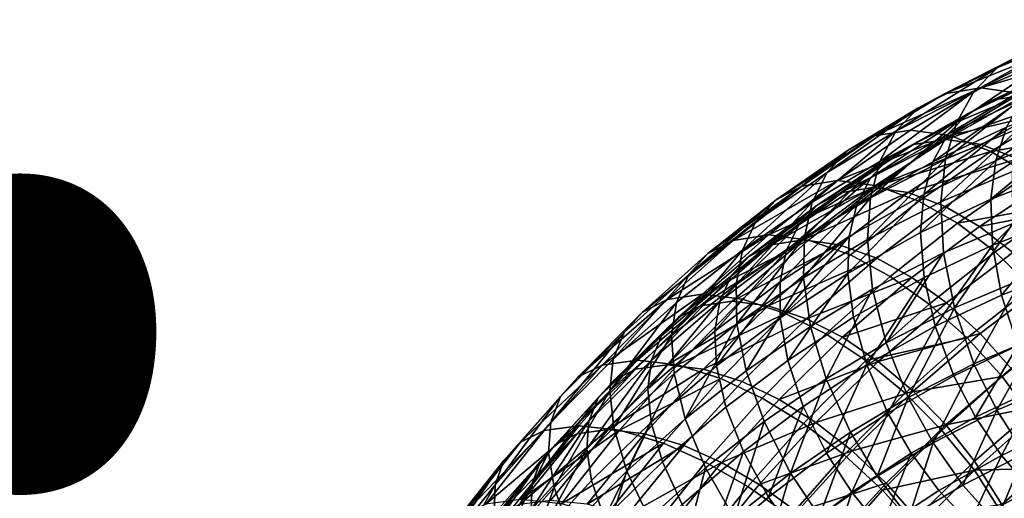
# Model space of a CAD drawing. Units: metres. Extents: x -9 to 2.1, y -4.9 to 4.9.
# Drawn here: x -4.1 to -4.1, y -1 to -1 of the extents above; entities that cross this region are included whole.
import ezdxf

# ---------------------------------------------------------------- set-up
doc = ezdxf.new("R2010")
doc.units = ezdxf.units.M
doc.linetypes.add('AUSGEZOGEN', pattern=[0])
doc.layers.add('Text Allgemein', color=7, linetype='AUSGEZOGEN', lineweight=25)
doc.layers.add('Vorh. Geländer', color=254, linetype='AUSGEZOGEN', lineweight=13)
doc.styles.add('ARIAL', font='ARIAL.TTF')

msp = doc.modelspace()

# ---------------------------------------------------------------- linework, layer by layer
at = {"layer": 'Vorh. Geländer', "color": 9, "linetype": 'AUSGEZOGEN', "lineweight": 25, "transparency": 33554687}
for points in [[(-4.059862, -0.994229, 0.581415), (-4.052752, -0.991219, 0.58738), (-4.050156, -0.98983, 0.583653), (-4.057326, -0.992866, 0.577636)], [(-4.061978, -0.996382, 0.585131), (-4.054965, -0.993412, 0.591015), (-4.052752, -0.991219, 0.58738)], [(-4.061978, -0.996382, 0.585131), (-4.052752, -0.991219, 0.58738), (-4.059862, -0.994229, 0.581415)], [(-4.06715, -0.997951, 0.575299), (-4.059862, -0.994229, 0.581415), (-4.057326, -0.992866, 0.577636), (-4.064677, -0.99662, 0.571469)], [(-4.064677, -0.99662, 0.571469), (-4.057326, -0.992866, 0.577636), (-4.053979, -0.99231, 0.573339)], [(-4.064677, -0.99662, 0.571469), (-4.053979, -0.99231, 0.573339), (-4.061355, -0.996077, 0.56715)], [(-4.061355, -0.996077, 0.56715), (-4.053979, -0.99231, 0.573339), (-4.050399, -0.992845, 0.569369)], [(-4.061355, -0.996077, 0.56715), (-4.050399, -0.992845, 0.569369), (-4.057751, -0.996599, 0.563201)], [(-4.063576, -0.999235, 0.588618), (-4.056691, -0.99632, 0.594396), (-4.054965, -0.993412, 0.591015)], [(-4.063576, -0.999235, 0.588618), (-4.054965, -0.993412, 0.591015), (-4.061978, -0.996382, 0.585131)], [(-4.060284, -0.997203, 0.574427), (-4.053289, -0.993904, 0.580297), (-4.050275, -0.993401, 0.576447)], [(-4.060284, -0.997203, 0.574427), (-4.050275, -0.993401, 0.576447), (-4.057292, -0.99671, 0.570559)], [(-4.069167, -1.000053, 0.579099), (-4.061978, -0.996382, 0.585131), (-4.059862, -0.994229, 0.581415)], [(-4.069167, -1.000053, 0.579099), (-4.059862, -0.994229, 0.581415), (-4.06715, -0.997951, 0.575299)], [(-4.06253, -0.998412, 0.577844), (-4.055589, -0.995139, 0.583668), (-4.053289, -0.993904, 0.580297)], [(-4.06253, -0.998412, 0.577844), (-4.053289, -0.993904, 0.580297), (-4.060284, -0.997203, 0.574427)], [(-4.06438, -1.00032, 0.581221), (-4.057525, -0.997087, 0.586973), (-4.055589, -0.995139, 0.583668)], [(-4.06438, -1.00032, 0.581221), (-4.055589, -0.995139, 0.583668), (-4.06253, -0.998412, 0.577844)], [(-4.07111, -1.000476, 0.56607), (-4.064677, -0.99662, 0.571469), (-4.061355, -0.996077, 0.56715)], [(-4.07111, -1.000476, 0.56607), (-4.061355, -0.996077, 0.56715), (-4.067811, -0.999947, 0.561732)], [(-4.070634, -1.00284, 0.582696), (-4.063576, -0.999235, 0.588618), (-4.061978, -0.996382, 0.585131)], [(-4.070634, -1.00284, 0.582696), (-4.061978, -0.996382, 0.585131), (-4.069167, -1.000053, 0.579099)], [(-4.067811, -0.999947, 0.561732), (-4.061355, -0.996077, 0.56715), (-4.057751, -0.996599, 0.563201), (-4.064185, -1.000457, 0.557802)], [(-4.064589, -1.002626, 0.591707), (-4.057856, -0.999775, 0.597357), (-4.056691, -0.99632, 0.594396)], [(-4.064589, -1.002626, 0.591707), (-4.056691, -0.99632, 0.594396), (-4.063576, -0.999235, 0.588618)], [(-4.073529, -1.001775, 0.569947), (-4.06715, -0.997951, 0.575299), (-4.064677, -0.99662, 0.571469), (-4.07111, -1.000476, 0.56607)], [(-4.06972, -1.002452, 0.571811), (-4.06253, -0.998412, 0.577844), (-4.060284, -0.997203, 0.574427)], [(-4.06972, -1.002452, 0.571811), (-4.060284, -0.997203, 0.574427), (-4.067531, -1.001275, 0.568347)], [(-4.067531, -1.001275, 0.568347), (-4.060284, -0.997203, 0.574427), (-4.057292, -0.99671, 0.570559), (-4.064562, -1.000795, 0.564459)], [(-4.06575, -1.00285, 0.584406), (-4.059009, -0.999671, 0.590062), (-4.057525, -0.997087, 0.586973)], [(-4.06575, -1.00285, 0.584406), (-4.057525, -0.997087, 0.586973), (-4.06438, -1.00032, 0.581221)], [(-4.064562, -1.000795, 0.564459), (-4.057292, -0.99671, 0.570559), (-4.054067, -0.997185, 0.567006)], [(-4.064562, -1.000795, 0.564459), (-4.054067, -0.997185, 0.567006), (-4.061314, -1.001257, 0.560925)], [(-4.064185, -1.000457, 0.557802), (-4.057751, -0.996599, 0.563201), (-4.05408, -0.998083, 0.559811)], [(-4.061314, -1.001257, 0.560925), (-4.054067, -0.997185, 0.567006), (-4.0508, -0.998532, 0.563939), (-4.057984, -1.002569, 0.557911)], [(-4.059977, -1.002741, 0.592786), (-4.05283, -0.999989, 0.598783), (-4.051716, -0.996863, 0.596182)], [(-4.059977, -1.002741, 0.592786), (-4.051716, -0.996863, 0.596182), (-4.059009, -0.999671, 0.590062)], [(-4.075459, -1.003825, 0.573819), (-4.069167, -1.000053, 0.579099), (-4.06715, -0.997951, 0.575299)], [(-4.075459, -1.003825, 0.573819), (-4.06715, -0.997951, 0.575299), (-4.073529, -1.001775, 0.569947)], [(-4.064185, -1.000457, 0.557802), (-4.05408, -0.998083, 0.559811), (-4.060453, -1.001904, 0.554463)], [(-4.060453, -1.001904, 0.554463), (-4.05408, -0.998083, 0.559811), (-4.050713, -1.000224, 0.55722)], [(-4.071491, -1.006151, 0.585916), (-4.064589, -1.002626, 0.591707), (-4.063576, -0.999235, 0.588618)], [(-4.071491, -1.006151, 0.585916), (-4.063576, -0.999235, 0.588618), (-4.070634, -1.00284, 0.582696)], [(-4.071481, -1.00431, 0.575262), (-4.06438, -1.00032, 0.581221), (-4.06253, -0.998412, 0.577844)], [(-4.071481, -1.00431, 0.575262), (-4.06253, -0.998412, 0.577844), (-4.06972, -1.002452, 0.571811)], [(-4.077775, -1.00508, 0.560478), (-4.07111, -1.000476, 0.56607), (-4.067811, -0.999947, 0.561732), (-4.074499, -1.004566, 0.556121)], [(-4.076811, -1.006543, 0.577513), (-4.070634, -1.00284, 0.582696), (-4.069167, -1.000053, 0.579099)], [(-4.076811, -1.006543, 0.577513), (-4.069167, -1.000053, 0.579099), (-4.075459, -1.003825, 0.573819)], [(-4.074499, -1.004566, 0.556121), (-4.067811, -0.999947, 0.561732), (-4.064185, -1.000457, 0.557802)], [(-4.066583, -1.005856, 0.587243), (-4.059977, -1.002741, 0.592786), (-4.059009, -0.999671, 0.590062)], [(-4.066583, -1.005856, 0.587243), (-4.059009, -0.999671, 0.590062), (-4.06575, -1.00285, 0.584406)], [(-4.065018, -1.006534, 0.594386), (-4.05846, -1.003757, 0.599889), (-4.057856, -0.999775, 0.597357)], [(-4.065018, -1.006534, 0.594386), (-4.057856, -0.999775, 0.597357), (-4.064589, -1.002626, 0.591707)], [(-4.060429, -1.006279, 0.595134), (-4.053451, -1.003592, 0.600989), (-4.05283, -0.999989, 0.598783)], [(-4.060429, -1.006279, 0.595134), (-4.05283, -0.999989, 0.598783), (-4.059977, -1.002741, 0.592786)], [(-4.080136, -1.006339, 0.564403), (-4.073529, -1.001775, 0.569947), (-4.07111, -1.000476, 0.56607)], [(-4.080136, -1.006339, 0.564403), (-4.07111, -1.000476, 0.56607), (-4.077775, -1.00508, 0.560478)], [(-4.074499, -1.004566, 0.556121), (-4.064185, -1.000457, 0.557802), (-4.07085, -1.005061, 0.552209)], [(-4.074239, -1.005686, 0.562717), (-4.067531, -1.001275, 0.568347), (-4.064562, -1.000795, 0.564459)], [(-4.074239, -1.005686, 0.562717), (-4.064562, -1.000795, 0.564459), (-4.071292, -1.00522, 0.558812)], [(-4.072733, -1.006774, 0.578546), (-4.06575, -1.00285, 0.584406), (-4.06438, -1.00032, 0.581221)], [(-4.072733, -1.006774, 0.578546), (-4.06438, -1.00032, 0.581221), (-4.071481, -1.00431, 0.575262)], [(-4.071292, -1.00522, 0.558812), (-4.064562, -1.000795, 0.564459), (-4.061314, -1.001257, 0.560925)], [(-4.07085, -1.005061, 0.552209), (-4.064185, -1.000457, 0.557802), (-4.060453, -1.001904, 0.554463)], [(-4.060453, -1.001904, 0.554463), (-4.050713, -1.000224, 0.55722), (-4.056998, -1.003992, 0.551946)], [(-4.081977, -1.008327, 0.56835), (-4.075459, -1.003825, 0.573819), (-4.073529, -1.001775, 0.569947)], [(-4.081977, -1.008327, 0.56835), (-4.073529, -1.001775, 0.569947), (-4.080136, -1.006339, 0.564403)], [(-4.076376, -1.006828, 0.566226), (-4.06972, -1.002452, 0.571811), (-4.067531, -1.001275, 0.568347)], [(-4.076376, -1.006828, 0.566226), (-4.067531, -1.001275, 0.568347), (-4.074239, -1.005686, 0.562717)], [(-4.071292, -1.00522, 0.558812), (-4.061314, -1.001257, 0.560925), (-4.068024, -1.005668, 0.555295)], [(-4.07085, -1.005061, 0.552209), (-4.060453, -1.001904, 0.554463), (-4.067055, -1.006464, 0.548923)], [(-4.068024, -1.005668, 0.555295), (-4.061314, -1.001257, 0.560925), (-4.057984, -1.002569, 0.557911)], [(-4.067055, -1.006464, 0.548923), (-4.060453, -1.001904, 0.554463), (-4.056998, -1.003992, 0.551946), (-4.063509, -1.008489, 0.546483)], [(-4.078056, -1.008633, 0.569746), (-4.071481, -1.00431, 0.575262), (-4.06972, -1.002452, 0.571811)], [(-4.078056, -1.008633, 0.569746), (-4.06972, -1.002452, 0.571811), (-4.076376, -1.006828, 0.566226)], [(-4.077532, -1.009772, 0.580847), (-4.071491, -1.006151, 0.585916), (-4.070634, -1.00284, 0.582696)], [(-4.077532, -1.009772, 0.580847), (-4.070634, -1.00284, 0.582696), (-4.076811, -1.006543, 0.577513)], [(-4.073426, -1.009701, 0.581501), (-4.066583, -1.005856, 0.587243), (-4.06575, -1.00285, 0.584406), (-4.072733, -1.006774, 0.578546)], [(-4.07174, -1.009967, 0.588745), (-4.065018, -1.006534, 0.594386), (-4.064589, -1.002626, 0.591707)], [(-4.07174, -1.009967, 0.588745), (-4.064589, -1.002626, 0.591707), (-4.071491, -1.006151, 0.585916)], [(-4.068024, -1.005668, 0.555295), (-4.057984, -1.002569, 0.557911), (-4.064636, -1.006942, 0.552329)], [(-4.066879, -1.009321, 0.589722), (-4.060429, -1.006279, 0.595134), (-4.059977, -1.002741, 0.592786)], [(-4.066879, -1.009321, 0.589722), (-4.059977, -1.002741, 0.592786), (-4.066583, -1.005856, 0.587243)], [(-4.064636, -1.006942, 0.552329), (-4.057984, -1.002569, 0.557911), (-4.054913, -1.004461, 0.555627), (-4.06148, -1.00878, 0.550116)], [(-4.064779, -1.011202, 0.596692), (-4.058431, -1.008514, 0.60202), (-4.05846, -1.003757, 0.599889), (-4.065018, -1.006534, 0.594386)], [(-4.060295, -1.010505, 0.597137), (-4.053451, -1.003592, 0.600989), (-4.060429, -1.006279, 0.595134)], [(-4.060295, -1.010505, 0.597137), (-4.053519, -1.007896, 0.602823), (-4.053451, -1.003592, 0.600989)], [(-4.084077, -1.010056, 0.55519), (-4.077775, -1.00508, 0.560478), (-4.074499, -1.004566, 0.556121)], [(-4.084077, -1.010056, 0.55519), (-4.074499, -1.004566, 0.556121), (-4.080822, -1.00956, 0.550815)], [(-4.08321, -1.010963, 0.572143), (-4.076811, -1.006543, 0.577513), (-4.075459, -1.003825, 0.573819)], [(-4.08321, -1.010963, 0.572143), (-4.075459, -1.003825, 0.573819), (-4.081977, -1.008327, 0.56835)], [(-4.080822, -1.00956, 0.550815), (-4.074499, -1.004566, 0.556121), (-4.07085, -1.005061, 0.552209)], [(-4.079199, -1.011025, 0.573121), (-4.072733, -1.006774, 0.578546), (-4.071481, -1.00431, 0.575262)], [(-4.079199, -1.011025, 0.573121), (-4.071481, -1.00431, 0.575262), (-4.078056, -1.008633, 0.569746)], [(-4.063509, -1.008489, 0.546483), (-4.056998, -1.003992, 0.551946), (-4.053663, -1.006699, 0.550045)], [(-4.06148, -1.00878, 0.550116), (-4.054913, -1.004461, 0.555627), (-4.051957, -1.006915, 0.553888)], [(-4.086384, -1.011272, 0.55916), (-4.080136, -1.006339, 0.564403), (-4.077775, -1.00508, 0.560478)], [(-4.086384, -1.011272, 0.55916), (-4.077775, -1.00508, 0.560478), (-4.084077, -1.010056, 0.55519)], [(-4.080822, -1.00956, 0.550815), (-4.07085, -1.005061, 0.552209), (-4.077153, -1.010037, 0.54692)], [(-4.080568, -1.010464, 0.557407), (-4.074239, -1.005686, 0.562717), (-4.071292, -1.00522, 0.558812)], [(-4.080568, -1.010464, 0.557407), (-4.071292, -1.00522, 0.558812), (-4.07764, -1.010014, 0.553485)], [(-4.07764, -1.010014, 0.553485), (-4.071292, -1.00522, 0.558812), (-4.068024, -1.005668, 0.555295)], [(-4.077153, -1.010037, 0.54692), (-4.07085, -1.005061, 0.552209), (-4.067055, -1.006464, 0.548923), (-4.073298, -1.011393, 0.543685)], [(-4.08814, -1.013194, 0.563178), (-4.081977, -1.008327, 0.56835), (-4.080136, -1.006339, 0.564403)], [(-4.08814, -1.013194, 0.563178), (-4.080136, -1.006339, 0.564403), (-4.086384, -1.011272, 0.55916)], [(-4.082656, -1.01157, 0.560957), (-4.076376, -1.006828, 0.566226), (-4.074239, -1.005686, 0.562717)], [(-4.082656, -1.01157, 0.560957), (-4.074239, -1.005686, 0.562717), (-4.080568, -1.010464, 0.557407)], [(-4.07764, -1.010014, 0.553485), (-4.068024, -1.005668, 0.555295), (-4.074353, -1.010448, 0.549984)], [(-4.077624, -1.013494, 0.583808), (-4.07174, -1.009967, 0.588745), (-4.071491, -1.006151, 0.585916)], [(-4.077624, -1.013494, 0.583808), (-4.071491, -1.006151, 0.585916), (-4.077532, -1.009772, 0.580847)], [(-4.074353, -1.010448, 0.549984), (-4.068024, -1.005668, 0.555295), (-4.064636, -1.006942, 0.552329), (-4.07091, -1.01168, 0.547064)], [(-4.073561, -1.013075, 0.584115), (-4.066879, -1.009321, 0.589722), (-4.066583, -1.005856, 0.587243)], [(-4.073561, -1.013075, 0.584115), (-4.066583, -1.005856, 0.587243), (-4.073426, -1.009701, 0.581501)], [(-4.073298, -1.011393, 0.543685), (-4.067055, -1.006464, 0.548923), (-4.063509, -1.008489, 0.546483), (-4.069665, -1.01335, 0.541317)], [(-4.06656, -1.013459, 0.59188), (-4.060295, -1.010505, 0.597137), (-4.060429, -1.006279, 0.595134), (-4.066879, -1.009321, 0.589722)], [(-4.084258, -1.013316, 0.564542), (-4.078056, -1.008633, 0.569746), (-4.076376, -1.006828, 0.566226)], [(-4.084258, -1.013316, 0.564542), (-4.076376, -1.006828, 0.566226), (-4.082656, -1.01157, 0.560957)], [(-4.08379, -1.014095, 0.575596), (-4.077532, -1.009772, 0.580847), (-4.076811, -1.006543, 0.577513)], [(-4.08379, -1.014095, 0.575596), (-4.076811, -1.006543, 0.577513), (-4.08321, -1.010963, 0.572143)], [(-4.079762, -1.013867, 0.576184), (-4.073426, -1.009701, 0.581501), (-4.072733, -1.006774, 0.578546)], [(-4.079762, -1.013867, 0.576184), (-4.072733, -1.006774, 0.578546), (-4.079199, -1.011025, 0.573121)], [(-4.071287, -1.014526, 0.591232), (-4.064779, -1.011202, 0.596692), (-4.065018, -1.006534, 0.594386), (-4.07174, -1.009967, 0.588745)], [(-4.07091, -1.01168, 0.547064), (-4.064636, -1.006942, 0.552329), (-4.06148, -1.00878, 0.550116), (-4.067676, -1.013458, 0.544917)], [(-4.063509, -1.008489, 0.546483), (-4.053663, -1.006699, 0.550045), (-4.060055, -1.011114, 0.544682)], [(-4.06148, -1.00878, 0.550116), (-4.051957, -1.006915, 0.553888), (-4.058416, -1.011162, 0.548469)], [(-4.060055, -1.011114, 0.544682), (-4.053663, -1.006699, 0.550045), (-4.050463, -1.010017, 0.548775), (-4.05671, -1.014332, 0.543533)], [(-4.059476, -1.015061, 0.59849), (-4.053519, -1.007896, 0.602823), (-4.060295, -1.010505, 0.597137)], [(-4.059476, -1.015061, 0.59849), (-4.052916, -1.012535, 0.603994), (-4.053519, -1.007896, 0.602823)], [(-4.089261, -1.015741, 0.567066), (-4.08321, -1.010963, 0.572143), (-4.081977, -1.008327, 0.56835), (-4.08814, -1.013194, 0.563178)], [(-4.085298, -1.01563, 0.568003), (-4.079199, -1.011025, 0.573121), (-4.078056, -1.008633, 0.569746)], [(-4.085298, -1.01563, 0.568003), (-4.078056, -1.008633, 0.569746), (-4.084258, -1.013316, 0.564542)], [(-4.069665, -1.01335, 0.541317), (-4.063509, -1.008489, 0.546483), (-4.060055, -1.011114, 0.544682), (-4.066099, -1.015887, 0.53961)], [(-4.067676, -1.013458, 0.544917), (-4.06148, -1.00878, 0.550116), (-4.058416, -1.011162, 0.548469), (-4.064509, -1.015763, 0.543356)], [(-4.06377, -1.016234, 0.598281), (-4.058431, -1.008514, 0.60202), (-4.064779, -1.011202, 0.596692)], [(-4.06377, -1.016234, 0.598281), (-4.057647, -1.013642, 0.603419), (-4.058431, -1.008514, 0.60202)], [(-4.092381, -1.016634, 0.554128), (-4.086384, -1.011272, 0.55916), (-4.084077, -1.010056, 0.55519)], [(-4.092381, -1.016634, 0.554128), (-4.084077, -1.010056, 0.55519), (-4.090125, -1.015463, 0.550115)], [(-4.090125, -1.015463, 0.550115), (-4.084077, -1.010056, 0.55519), (-4.080822, -1.00956, 0.550815)], [(-4.090125, -1.015463, 0.550115), (-4.080822, -1.00956, 0.550815), (-4.086892, -1.014986, 0.545722)], [(-4.087066, -1.016063, 0.551954), (-4.080568, -1.010464, 0.557407), (-4.07764, -1.010014, 0.553485)], [(-4.087066, -1.016063, 0.551954), (-4.07764, -1.010014, 0.553485), (-4.084159, -1.015629, 0.548015)], [(-4.086892, -1.014986, 0.545722), (-4.080822, -1.00956, 0.550815), (-4.077153, -1.010037, 0.54692)], [(-4.086892, -1.014986, 0.545722), (-4.077153, -1.010037, 0.54692), (-4.083203, -1.015445, 0.541844)], [(-4.084159, -1.015629, 0.548015), (-4.07764, -1.010014, 0.553485), (-4.074353, -1.010448, 0.549984)], [(-4.083719, -1.017704, 0.578694), (-4.077532, -1.009772, 0.580847), (-4.08379, -1.014095, 0.575596)], [(-4.083719, -1.017704, 0.578694), (-4.077624, -1.013494, 0.583808), (-4.077532, -1.009772, 0.580847)], [(-4.083203, -1.015445, 0.541844), (-4.077153, -1.010037, 0.54692), (-4.073298, -1.011393, 0.543685), (-4.07929, -1.01675, 0.538657)], [(-4.079748, -1.017143, 0.578924), (-4.073426, -1.009701, 0.581501), (-4.079762, -1.013867, 0.576184)], [(-4.079748, -1.017143, 0.578924), (-4.073561, -1.013075, 0.584115), (-4.073426, -1.009701, 0.581501)], [(-4.076983, -1.01794, 0.586452), (-4.071287, -1.014526, 0.591232), (-4.07174, -1.009967, 0.588745), (-4.077624, -1.013494, 0.583808)], [(-4.073049, -1.017106, 0.586435), (-4.06656, -1.013459, 0.59188), (-4.066879, -1.009321, 0.589722), (-4.073561, -1.013075, 0.584115)], [(-4.089707, -1.018767, 0.570631), (-4.08379, -1.014095, 0.575596), (-4.08321, -1.010963, 0.572143)], [(-4.089707, -1.018767, 0.570631), (-4.08321, -1.010963, 0.572143), (-4.089261, -1.015741, 0.567066)], [(-4.089103, -1.017125, 0.555546), (-4.082656, -1.01157, 0.560957), (-4.080568, -1.010464, 0.557407)], [(-4.089103, -1.017125, 0.555546), (-4.080568, -1.010464, 0.557407), (-4.087066, -1.016063, 0.551954)], [(-4.084159, -1.015629, 0.548015), (-4.074353, -1.010448, 0.549984), (-4.080852, -1.016046, 0.544531)], [(-4.080852, -1.016046, 0.544531), (-4.074353, -1.010448, 0.549984), (-4.07091, -1.01168, 0.547064)], [(-4.06554, -1.01792, 0.593402), (-4.060295, -1.010505, 0.597137), (-4.06656, -1.013459, 0.59188)], [(-4.06554, -1.01792, 0.593402), (-4.059476, -1.015061, 0.59849), (-4.060295, -1.010505, 0.597137)], [(-4.094056, -1.018482, 0.558214), (-4.08814, -1.013194, 0.563178), (-4.086384, -1.011272, 0.55916), (-4.092381, -1.016634, 0.554128)], [(-4.090626, -1.018802, 0.559198), (-4.084258, -1.013316, 0.564542), (-4.082656, -1.01157, 0.560957), (-4.089103, -1.017125, 0.555546)], [(-4.085739, -1.01838, 0.571169), (-4.079762, -1.013867, 0.576184), (-4.079199, -1.011025, 0.573121)], [(-4.085739, -1.01838, 0.571169), (-4.079199, -1.011025, 0.573121), (-4.085298, -1.01563, 0.568003)], [(-4.080852, -1.016046, 0.544531), (-4.07091, -1.01168, 0.547064), (-4.077353, -1.01723, 0.541658)], [(-4.07929, -1.01675, 0.538657), (-4.073298, -1.011393, 0.543685), (-4.069665, -1.01335, 0.541317), (-4.075574, -1.018633, 0.536359)], [(-4.077353, -1.01723, 0.541658), (-4.07091, -1.01168, 0.547064), (-4.067676, -1.013458, 0.544917)], [(-4.070046, -1.019439, 0.593014), (-4.064779, -1.011202, 0.596692), (-4.071287, -1.014526, 0.591232)], [(-4.070046, -1.019439, 0.593014), (-4.06377, -1.016234, 0.598281), (-4.064779, -1.011202, 0.596692)], [(-4.066099, -1.015887, 0.53961), (-4.060055, -1.011114, 0.544682), (-4.05671, -1.014332, 0.543533), (-4.062617, -1.018996, 0.538577)], [(-4.064509, -1.015763, 0.543356), (-4.058416, -1.011162, 0.548469), (-4.055458, -1.014082, 0.547401), (-4.061425, -1.018588, 0.542393)], [(-4.057966, -1.019702, 0.599065), (-4.052916, -1.012535, 0.603994), (-4.059476, -1.015061, 0.59849)], [(-4.095069, -1.020933, 0.562193), (-4.089261, -1.015741, 0.567066), (-4.08814, -1.013194, 0.563178)], [(-4.095069, -1.020933, 0.562193), (-4.08814, -1.013194, 0.563178), (-4.094056, -1.018482, 0.558214)], [(-4.09156, -1.021025, 0.562749), (-4.085298, -1.01563, 0.568003), (-4.084258, -1.013316, 0.564542)], [(-4.09156, -1.021025, 0.562749), (-4.084258, -1.013316, 0.564542), (-4.090626, -1.018802, 0.559198)], [(-4.082884, -1.022016, 0.581501), (-4.077624, -1.013494, 0.583808), (-4.083719, -1.017704, 0.578694)], [(-4.082884, -1.022016, 0.581501), (-4.076983, -1.01794, 0.586452), (-4.077624, -1.013494, 0.583808)], [(-4.079057, -1.021056, 0.581394), (-4.073561, -1.013075, 0.584115), (-4.079748, -1.017143, 0.578924)], [(-4.079057, -1.021056, 0.581394), (-4.073049, -1.017106, 0.586435), (-4.073561, -1.013075, 0.584115)], [(-4.077353, -1.01723, 0.541658), (-4.067676, -1.013458, 0.544917), (-4.074037, -1.018938, 0.539579)], [(-4.075574, -1.018633, 0.536359), (-4.069665, -1.01335, 0.541317), (-4.066099, -1.015887, 0.53961), (-4.071901, -1.021074, 0.534742)], [(-4.074037, -1.018938, 0.539579), (-4.067676, -1.013458, 0.544917), (-4.064509, -1.015763, 0.543356)], [(-4.071821, -1.02145, 0.588131), (-4.06656, -1.013459, 0.59188), (-4.073049, -1.017106, 0.586435)], [(-4.071821, -1.02145, 0.588131), (-4.06554, -1.01792, 0.593402), (-4.06656, -1.013459, 0.59188)], [(-4.06199, -1.021361, 0.599004), (-4.057647, -1.013642, 0.603419), (-4.06377, -1.016234, 0.598281)], [(-4.06199, -1.021361, 0.599004), (-4.056096, -1.018866, 0.603949), (-4.057647, -1.013642, 0.603419)], [(-4.089482, -1.022255, 0.573858), (-4.083719, -1.017704, 0.578694), (-4.08379, -1.014095, 0.575596), (-4.089707, -1.018767, 0.570631)], [(-4.085583, -1.021549, 0.574027), (-4.079762, -1.013867, 0.576184), (-4.085739, -1.01838, 0.571169)], [(-4.085583, -1.021549, 0.574027), (-4.079748, -1.017143, 0.578924), (-4.079762, -1.013867, 0.576184)], [(-4.07554, -1.022733, 0.588405), (-4.071287, -1.014526, 0.591232), (-4.076983, -1.01794, 0.586452)], [(-4.07554, -1.022733, 0.588405), (-4.070046, -1.019439, 0.593014), (-4.071287, -1.014526, 0.591232)], [(-4.062617, -1.018996, 0.538577), (-4.05671, -1.014332, 0.543533), (-4.053652, -1.017992, 0.543116), (-4.059403, -1.022533, 0.53829)], [(-4.061425, -1.018588, 0.542393), (-4.055458, -1.014082, 0.547401), (-4.052763, -1.017404, 0.546984), (-4.058587, -1.021802, 0.542097)], [(-4.098297, -1.022598, 0.549164), (-4.092381, -1.016634, 0.554128), (-4.090125, -1.015463, 0.550115)], [(-4.098297, -1.022598, 0.549164), (-4.090125, -1.015463, 0.550115), (-4.096091, -1.021478, 0.545109)], [(-4.096091, -1.021478, 0.545109), (-4.090125, -1.015463, 0.550115), (-4.086892, -1.014986, 0.545722)], [(-4.096091, -1.021478, 0.545109), (-4.086892, -1.014986, 0.545722), (-4.092879, -1.021022, 0.540698)], [(-4.092879, -1.021022, 0.540698), (-4.086892, -1.014986, 0.545722), (-4.083203, -1.015445, 0.541844), (-4.089169, -1.021461, 0.536837)], [(-4.089169, -1.021461, 0.536837), (-4.083203, -1.015445, 0.541844), (-4.07929, -1.01675, 0.538657)], [(-4.063826, -1.022466, 0.594148), (-4.057966, -1.019702, 0.599065), (-4.059476, -1.015061, 0.59849), (-4.06554, -1.01792, 0.593402)], [(-4.095387, -1.023845, 0.565865), (-4.089707, -1.018767, 0.570631), (-4.089261, -1.015741, 0.567066)], [(-4.095387, -1.023845, 0.565865), (-4.089261, -1.015741, 0.567066), (-4.095069, -1.020933, 0.562193)], [(-4.095001, -1.022889, 0.550597), (-4.089103, -1.017125, 0.555546), (-4.087066, -1.016063, 0.551954)], [(-4.095001, -1.022889, 0.550597), (-4.087066, -1.016063, 0.551954), (-4.09301, -1.021872, 0.546967)], [(-4.09301, -1.021872, 0.546967), (-4.087066, -1.016063, 0.551954), (-4.084159, -1.015629, 0.548015), (-4.090122, -1.021458, 0.543012)], [(-4.091875, -1.023667, 0.56602), (-4.085739, -1.01838, 0.571169), (-4.085298, -1.01563, 0.568003)], [(-4.091875, -1.023667, 0.56602), (-4.085298, -1.01563, 0.568003), (-4.09156, -1.021025, 0.562749)], [(-4.090122, -1.021458, 0.543012), (-4.084159, -1.015629, 0.548015), (-4.080852, -1.016046, 0.544531)], [(-4.090122, -1.021458, 0.543012), (-4.080852, -1.016046, 0.544531), (-4.086796, -1.021857, 0.539542)], [(-4.086796, -1.021857, 0.539542), (-4.080852, -1.016046, 0.544531), (-4.077353, -1.01723, 0.541658)], [(-4.074037, -1.018938, 0.539579), (-4.064509, -1.015763, 0.543356), (-4.070765, -1.021153, 0.538106)], [(-4.071901, -1.021074, 0.534742), (-4.066099, -1.015887, 0.53961), (-4.062617, -1.018996, 0.538577)], [(-4.070765, -1.021153, 0.538106), (-4.064509, -1.015763, 0.543356), (-4.061425, -1.018588, 0.542393)], [(-4.068031, -1.024446, 0.593935), (-4.06377, -1.016234, 0.598281), (-4.070046, -1.019439, 0.593014)], [(-4.068031, -1.024446, 0.593935), (-4.06199, -1.021361, 0.599004), (-4.06377, -1.016234, 0.598281)], [(-4.099891, -1.024365, 0.553318), (-4.094056, -1.018482, 0.558214), (-4.092381, -1.016634, 0.554128), (-4.098297, -1.022598, 0.549164)], [(-4.096451, -1.024495, 0.554311), (-4.090626, -1.018802, 0.559198), (-4.089103, -1.017125, 0.555546)], [(-4.096451, -1.024495, 0.554311), (-4.089103, -1.017125, 0.555546), (-4.095001, -1.022889, 0.550597)], [(-4.089169, -1.021461, 0.536837), (-4.07929, -1.01675, 0.538657), (-4.0852, -1.022709, 0.533698)], [(-4.086796, -1.021857, 0.539542), (-4.077353, -1.01723, 0.541658), (-4.083246, -1.022991, 0.536713)], [(-4.084724, -1.025335, 0.576638), (-4.079057, -1.021056, 0.581394), (-4.079748, -1.017143, 0.578924), (-4.085583, -1.021549, 0.574027)], [(-4.0852, -1.022709, 0.533698), (-4.07929, -1.01675, 0.538657), (-4.075574, -1.018633, 0.536359), (-4.081403, -1.024509, 0.531468)], [(-4.083246, -1.022991, 0.536713), (-4.077353, -1.01723, 0.541658), (-4.074037, -1.018938, 0.539579), (-4.079856, -1.024626, 0.534696)], [(-4.077637, -1.025273, 0.583251), (-4.071821, -1.02145, 0.588131), (-4.073049, -1.017106, 0.586435), (-4.079057, -1.021056, 0.581394)], [(-4.088463, -1.026421, 0.57682), (-4.083719, -1.017704, 0.578694), (-4.089482, -1.022255, 0.573858)], [(-4.088463, -1.026421, 0.57682), (-4.082884, -1.022016, 0.581501), (-4.083719, -1.017704, 0.578694)], [(-4.081231, -1.026663, 0.58363), (-4.07554, -1.022733, 0.588405), (-4.076983, -1.01794, 0.586452), (-4.082884, -1.022016, 0.581501)], [(-4.069896, -1.025876, 0.589055), (-4.06554, -1.01792, 0.593402), (-4.071821, -1.02145, 0.588131)], [(-4.069896, -1.025876, 0.589055), (-4.063826, -1.022466, 0.594148), (-4.06554, -1.01792, 0.593402)], [(-4.059403, -1.022533, 0.53829), (-4.053652, -1.017992, 0.543116), (-4.051013, -1.021928, 0.543441), (-4.056596, -1.026336, 0.538756)], [(-4.100797, -1.026709, 0.557386), (-4.095069, -1.020933, 0.562193), (-4.094056, -1.018482, 0.558214)], [(-4.100797, -1.026709, 0.557386), (-4.094056, -1.018482, 0.558214), (-4.099891, -1.024365, 0.553318)], [(-4.097288, -1.026624, 0.557942), (-4.09156, -1.021025, 0.562749), (-4.090626, -1.018802, 0.559198), (-4.096451, -1.024495, 0.554311)], [(-4.095014, -1.0272, 0.569216), (-4.089707, -1.018767, 0.570631), (-4.095387, -1.023845, 0.565865)], [(-4.095014, -1.0272, 0.569216), (-4.089482, -1.022255, 0.573858), (-4.089707, -1.018767, 0.570631)], [(-4.091575, -1.026711, 0.568999), (-4.085583, -1.021549, 0.574027), (-4.085739, -1.01838, 0.571169), (-4.091875, -1.023667, 0.56602)], [(-4.081403, -1.024509, 0.531468), (-4.075574, -1.018633, 0.536359), (-4.071901, -1.021074, 0.534742), (-4.077623, -1.026843, 0.52994)], [(-4.079856, -1.024626, 0.534696), (-4.074037, -1.018938, 0.539579), (-4.070765, -1.021153, 0.538106)], [(-4.071901, -1.021074, 0.534742), (-4.062617, -1.018996, 0.538577), (-4.068287, -1.024065, 0.533819)], [(-4.070765, -1.021153, 0.538106), (-4.061425, -1.018588, 0.542393), (-4.067552, -1.023867, 0.537252)], [(-4.068287, -1.024065, 0.533819), (-4.062617, -1.018996, 0.538577), (-4.059403, -1.022533, 0.53829)], [(-4.067552, -1.023867, 0.537252), (-4.061425, -1.018588, 0.542393), (-4.058587, -1.021802, 0.542097), (-4.064568, -1.026954, 0.537078)], [(-4.059895, -1.025622, 0.598873), (-4.056096, -1.018866, 0.603949), (-4.06199, -1.021361, 0.599004)], [(-4.059895, -1.025622, 0.598873), (-4.054193, -1.023208, 0.603657), (-4.056096, -1.018866, 0.603949)], [(-4.073318, -1.027616, 0.589499), (-4.068031, -1.024446, 0.593935), (-4.070046, -1.019439, 0.593014), (-4.07554, -1.022733, 0.588405)], [(-4.061849, -1.026244, 0.594111), (-4.057966, -1.019702, 0.599065), (-4.063826, -1.022466, 0.594148)], [(-4.061849, -1.026244, 0.594111), (-4.05616, -1.023561, 0.598885), (-4.057966, -1.019702, 0.599065)], [(-4.103559, -1.028546, 0.544748), (-4.098297, -1.022598, 0.549164), (-4.096091, -1.021478, 0.545109)], [(-4.103559, -1.028546, 0.544748), (-4.096091, -1.021478, 0.545109), (-4.101399, -1.027477, 0.540655)], [(-4.101399, -1.027477, 0.540655), (-4.096091, -1.021478, 0.545109), (-4.092879, -1.021022, 0.540698), (-4.098205, -1.027042, 0.536229)], [(-4.100989, -1.029493, 0.561165), (-4.095387, -1.023845, 0.565865), (-4.095069, -1.020933, 0.562193), (-4.100797, -1.026709, 0.557386)], [(-4.098397, -1.027785, 0.542446), (-4.09301, -1.021872, 0.546967), (-4.090122, -1.021458, 0.543012), (-4.095526, -1.027389, 0.538477)], [(-4.098205, -1.027042, 0.536229), (-4.092879, -1.021022, 0.540698), (-4.089169, -1.021461, 0.536837), (-4.094478, -1.027461, 0.532383)], [(-4.097489, -1.029154, 0.56131), (-4.091875, -1.023667, 0.56602), (-4.09156, -1.021025, 0.562749)], [(-4.097489, -1.029154, 0.56131), (-4.09156, -1.021025, 0.562749), (-4.097288, -1.026624, 0.557942)], [(-4.095526, -1.027389, 0.538477), (-4.090122, -1.021458, 0.543012), (-4.086796, -1.021857, 0.539542)], [(-4.094478, -1.027461, 0.532383), (-4.089169, -1.021461, 0.536837), (-4.0852, -1.022709, 0.533698)], [(-4.090543, -1.030349, 0.571755), (-4.084724, -1.025335, 0.576638), (-4.085583, -1.021549, 0.574027), (-4.091575, -1.026711, 0.568999)], [(-4.083123, -1.029416, 0.578648), (-4.077637, -1.025273, 0.583251), (-4.079057, -1.021056, 0.581394), (-4.084724, -1.025335, 0.576638)], [(-4.079856, -1.024626, 0.534696), (-4.070765, -1.021153, 0.538106), (-4.076488, -1.026746, 0.533304)], [(-4.075515, -1.029571, 0.58434), (-4.071821, -1.02145, 0.588131), (-4.077637, -1.025273, 0.583251)], [(-4.077623, -1.026843, 0.52994), (-4.071901, -1.021074, 0.534742), (-4.068287, -1.024065, 0.533819), (-4.07388, -1.029704, 0.529126)], [(-4.076488, -1.026746, 0.533304), (-4.070765, -1.021153, 0.538106), (-4.067552, -1.023867, 0.537252)], [(-4.075515, -1.029571, 0.58434), (-4.069896, -1.025876, 0.589055), (-4.071821, -1.02145, 0.588131)], [(-4.06574, -1.028608, 0.593968), (-4.06199, -1.021361, 0.599004), (-4.068031, -1.024446, 0.593935)], [(-4.06574, -1.028608, 0.593968), (-4.059895, -1.025622, 0.598873), (-4.06199, -1.021361, 0.599004)], [(-4.064568, -1.026954, 0.537078), (-4.058587, -1.021802, 0.542097), (-4.056118, -1.025258, 0.542472)], [(-4.105082, -1.030232, 0.548962), (-4.099891, -1.024365, 0.553318), (-4.098297, -1.022598, 0.549164), (-4.103559, -1.028546, 0.544748)], [(-4.100346, -1.028756, 0.546112), (-4.095001, -1.022889, 0.550597), (-4.09301, -1.021872, 0.546967)], [(-4.100346, -1.028756, 0.546112), (-4.09301, -1.021872, 0.546967), (-4.098397, -1.027785, 0.542446)], [(-4.095526, -1.027389, 0.538477), (-4.086796, -1.021857, 0.539542), (-4.092184, -1.027771, 0.535022)], [(-4.093818, -1.031209, 0.572326), (-4.089482, -1.022255, 0.573858), (-4.095014, -1.0272, 0.569216)], [(-4.094478, -1.027461, 0.532383), (-4.0852, -1.022709, 0.533698), (-4.090458, -1.028652, 0.529286)], [(-4.093818, -1.031209, 0.572326), (-4.088463, -1.026421, 0.57682), (-4.089482, -1.022255, 0.573858)], [(-4.092184, -1.027771, 0.535022), (-4.086796, -1.021857, 0.539542), (-4.083246, -1.022991, 0.536713), (-4.088587, -1.028853, 0.532232)], [(-4.090458, -1.028652, 0.529286), (-4.0852, -1.022709, 0.533698), (-4.081403, -1.024509, 0.531468), (-4.086588, -1.03037, 0.527117)], [(-4.086612, -1.030912, 0.579114), (-4.081231, -1.026663, 0.58363), (-4.082884, -1.022016, 0.581501), (-4.088463, -1.026421, 0.57682)], [(-4.078795, -1.031399, 0.584903), (-4.07554, -1.022733, 0.588405), (-4.081231, -1.026663, 0.58363)], [(-4.078795, -1.031399, 0.584903), (-4.073318, -1.027616, 0.589499), (-4.07554, -1.022733, 0.588405)], [(-4.067743, -1.029555, 0.589165), (-4.061849, -1.026244, 0.594111), (-4.063826, -1.022466, 0.594148), (-4.069896, -1.025876, 0.589055)], [(-4.068287, -1.024065, 0.533819), (-4.059403, -1.022533, 0.53829), (-4.064923, -1.027468, 0.533658)], [(-4.064923, -1.027468, 0.533658), (-4.059403, -1.022533, 0.53829), (-4.056596, -1.026336, 0.538756), (-4.061955, -1.031127, 0.53426)], [(-4.10173, -1.03029, 0.549881), (-4.096451, -1.024495, 0.554311), (-4.095001, -1.022889, 0.550597), (-4.100346, -1.028756, 0.546112)], [(-4.088587, -1.028853, 0.532232), (-4.083246, -1.022991, 0.536713), (-4.079856, -1.024626, 0.534696), (-4.08513, -1.030415, 0.530271)], [(-4.059469, -1.029756, 0.59343), (-4.05616, -1.023561, 0.598885), (-4.061849, -1.026244, 0.594111)], [(-4.057343, -1.029585, 0.59803), (-4.054193, -1.023208, 0.603657), (-4.059895, -1.025622, 0.598873)], [(-4.059469, -1.029756, 0.59343), (-4.053937, -1.027148, 0.598072), (-4.05616, -1.023561, 0.598885)], [(-4.105893, -1.032469, 0.55311), (-4.100797, -1.026709, 0.557386), (-4.099891, -1.024365, 0.553318)], [(-4.105893, -1.032469, 0.55311), (-4.099891, -1.024365, 0.553318), (-4.105082, -1.030232, 0.548962)], [(-4.10248, -1.032323, 0.553586), (-4.097288, -1.026624, 0.557942), (-4.096451, -1.024495, 0.554311)], [(-4.10248, -1.032323, 0.553586), (-4.096451, -1.024495, 0.554311), (-4.10173, -1.03029, 0.549881)], [(-4.10047, -1.032701, 0.564638), (-4.095387, -1.023845, 0.565865), (-4.100989, -1.029493, 0.561165)], [(-4.10047, -1.032701, 0.564638), (-4.095014, -1.0272, 0.569216), (-4.095387, -1.023845, 0.565865)], [(-4.097057, -1.032069, 0.5644), (-4.091575, -1.026711, 0.568999), (-4.091875, -1.023667, 0.56602), (-4.097489, -1.029154, 0.56131)], [(-4.086588, -1.03037, 0.527117), (-4.081403, -1.024509, 0.531468), (-4.077623, -1.026843, 0.52994), (-4.082714, -1.032597, 0.525668)], [(-4.076488, -1.026746, 0.533304), (-4.067552, -1.023867, 0.537252), (-4.073157, -1.029345, 0.532549)], [(-4.07388, -1.029704, 0.529126), (-4.068287, -1.024065, 0.533819), (-4.064923, -1.027468, 0.533658), (-4.070368, -1.032957, 0.52909)], [(-4.070856, -1.031674, 0.589675), (-4.068031, -1.024446, 0.593935), (-4.073318, -1.027616, 0.589499)], [(-4.073157, -1.029345, 0.532549), (-4.067552, -1.023867, 0.537252), (-4.064568, -1.026954, 0.537078)], [(-4.070856, -1.031674, 0.589675), (-4.06574, -1.028608, 0.593968), (-4.068031, -1.024446, 0.593935)], [(-4.088756, -1.034269, 0.573921), (-4.083123, -1.029416, 0.578648), (-4.084724, -1.025335, 0.576638), (-4.090543, -1.030349, 0.571755)], [(-4.08513, -1.030415, 0.530271), (-4.079856, -1.024626, 0.534696), (-4.076488, -1.026746, 0.533304)], [(-4.080816, -1.033574, 0.579892), (-4.077637, -1.025273, 0.583251), (-4.083123, -1.029416, 0.578648)], [(-4.080816, -1.033574, 0.579892), (-4.075515, -1.029571, 0.58434), (-4.077637, -1.025273, 0.583251)], [(-4.064568, -1.026954, 0.537078), (-4.056118, -1.025258, 0.542472), (-4.061941, -1.030274, 0.537587)], [(-4.061941, -1.030274, 0.537587), (-4.056118, -1.025258, 0.542472), (-4.053812, -1.029416, 0.543716), (-4.059445, -1.034269, 0.53899)], [(-4.0732, -1.033143, 0.584587), (-4.069896, -1.025876, 0.589055), (-4.075515, -1.029571, 0.58434)], [(-4.0732, -1.033143, 0.584587), (-4.067743, -1.029555, 0.589165), (-4.069896, -1.025876, 0.589055)], [(-4.065199, -1.032976, 0.588622), (-4.059469, -1.029756, 0.59343), (-4.061849, -1.026244, 0.594111), (-4.067743, -1.029555, 0.589165)], [(-4.063006, -1.032477, 0.593278), (-4.059895, -1.025622, 0.598873), (-4.06574, -1.028608, 0.593968)], [(-4.063006, -1.032477, 0.593278), (-4.057343, -1.029585, 0.59803), (-4.059895, -1.025622, 0.598873)], [(-4.061955, -1.031127, 0.53426), (-4.056596, -1.026336, 0.538756), (-4.053958, -1.030912, 0.540199)], [(-4.106737, -1.034222, 0.536176), (-4.101399, -1.027477, 0.540655), (-4.098205, -1.027042, 0.536229)], [(-4.106737, -1.034222, 0.536176), (-4.098205, -1.027042, 0.536229), (-4.103561, -1.03381, 0.531735)], [(-4.105972, -1.035126, 0.556983), (-4.100989, -1.029493, 0.561165), (-4.100797, -1.026709, 0.557386), (-4.105893, -1.032469, 0.55311)], [(-4.103561, -1.03381, 0.531735), (-4.098205, -1.027042, 0.536229), (-4.094478, -1.027461, 0.532383)], [(-4.102576, -1.034738, 0.557041), (-4.097489, -1.029154, 0.56131), (-4.097288, -1.026624, 0.557942)], [(-4.102576, -1.034738, 0.557041), (-4.097288, -1.026624, 0.557942), (-4.10248, -1.032323, 0.553586)], [(-4.0991, -1.036535, 0.567894), (-4.093818, -1.031209, 0.572326), (-4.095014, -1.0272, 0.569216), (-4.10047, -1.032701, 0.564638)], [(-4.095866, -1.035551, 0.567289), (-4.091575, -1.026711, 0.568999), (-4.097057, -1.032069, 0.5644)], [(-4.095866, -1.035551, 0.567289), (-4.090543, -1.030349, 0.571755), (-4.091575, -1.026711, 0.568999)], [(-4.091777, -1.03553, 0.57478), (-4.086612, -1.030912, 0.579114), (-4.088463, -1.026421, 0.57682), (-4.093818, -1.031209, 0.572326)], [(-4.083974, -1.035488, 0.580557), (-4.081231, -1.026663, 0.58363), (-4.086612, -1.030912, 0.579114)], [(-4.08513, -1.030415, 0.530271), (-4.076488, -1.026746, 0.533304), (-4.081675, -1.032439, 0.528952)], [(-4.083974, -1.035488, 0.580557), (-4.078795, -1.031399, 0.584903), (-4.081231, -1.026663, 0.58363)], [(-4.082714, -1.032597, 0.525668), (-4.077623, -1.026843, 0.52994), (-4.07388, -1.029704, 0.529126), (-4.078855, -1.035327, 0.524952)], [(-4.081675, -1.032439, 0.528952), (-4.076488, -1.026746, 0.533304), (-4.073157, -1.029345, 0.532549)], [(-4.073157, -1.029345, 0.532549), (-4.064568, -1.026954, 0.537078), (-4.070038, -1.032301, 0.532488)], [(-4.070038, -1.032301, 0.532488), (-4.064568, -1.026954, 0.537078), (-4.061941, -1.030274, 0.537587), (-4.067267, -1.03548, 0.533117)], [(-4.056788, -1.032845, 0.59213), (-4.053937, -1.027148, 0.598072), (-4.059469, -1.029756, 0.59343)], [(-4.108851, -1.035233, 0.540308), (-4.103559, -1.028546, 0.544748), (-4.101399, -1.027477, 0.540655)], [(-4.108851, -1.035233, 0.540308), (-4.101399, -1.027477, 0.540655), (-4.106737, -1.034222, 0.536176)], [(-4.105577, -1.035179, 0.541724), (-4.100346, -1.028756, 0.546112), (-4.098397, -1.027785, 0.542446)], [(-4.105577, -1.035179, 0.541724), (-4.098397, -1.027785, 0.542446), (-4.103668, -1.034259, 0.538023)], [(-4.103668, -1.034259, 0.538023), (-4.098397, -1.027785, 0.542446), (-4.095526, -1.027389, 0.538477)], [(-4.103668, -1.034259, 0.538023), (-4.095526, -1.027389, 0.538477), (-4.100814, -1.033883, 0.53404)], [(-4.103561, -1.03381, 0.531735), (-4.094478, -1.027461, 0.532383), (-4.099816, -1.034207, 0.527904)], [(-4.100814, -1.033883, 0.53404), (-4.095526, -1.027389, 0.538477), (-4.092184, -1.027771, 0.535022), (-4.097456, -1.034245, 0.530598)], [(-4.099816, -1.034207, 0.527904), (-4.094478, -1.027461, 0.532383), (-4.090458, -1.028652, 0.529286)], [(-4.097456, -1.034245, 0.530598), (-4.092184, -1.027771, 0.535022), (-4.088587, -1.028853, 0.532232)], [(-4.076156, -1.035335, 0.585228), (-4.073318, -1.027616, 0.589499), (-4.078795, -1.031399, 0.584903)], [(-4.076156, -1.035335, 0.585228), (-4.070856, -1.031674, 0.589675), (-4.073318, -1.027616, 0.589499)], [(-4.070368, -1.032957, 0.52909), (-4.064923, -1.027468, 0.533658), (-4.061955, -1.031127, 0.53426)], [(-4.110302, -1.036829, 0.544582), (-4.105082, -1.030232, 0.548962), (-4.103559, -1.028546, 0.544748)], [(-4.110302, -1.036829, 0.544582), (-4.103559, -1.028546, 0.544748), (-4.108851, -1.035233, 0.540308)], [(-4.106895, -1.036633, 0.545547), (-4.10173, -1.03029, 0.549881), (-4.100346, -1.028756, 0.546112)], [(-4.106895, -1.036633, 0.545547), (-4.100346, -1.028756, 0.546112), (-4.105577, -1.035179, 0.541724)], [(-4.099816, -1.034207, 0.527904), (-4.090458, -1.028652, 0.529286), (-4.095745, -1.035334, 0.524849)], [(-4.097456, -1.034245, 0.530598), (-4.088587, -1.028853, 0.532232), (-4.093813, -1.035271, 0.527846)], [(-4.095745, -1.035334, 0.524849), (-4.090458, -1.028652, 0.529286), (-4.086588, -1.03037, 0.527117), (-4.091802, -1.036959, 0.522742)], [(-4.093813, -1.035271, 0.527846), (-4.088587, -1.028853, 0.532232), (-4.08513, -1.030415, 0.530271)], [(-4.067963, -1.035448, 0.589119), (-4.06574, -1.028608, 0.593968), (-4.070856, -1.031674, 0.589675)], [(-4.067963, -1.035448, 0.589119), (-4.063006, -1.032477, 0.593278), (-4.06574, -1.028608, 0.593968)], [(-4.105324, -1.038188, 0.560565), (-4.100989, -1.029493, 0.561165), (-4.105972, -1.035126, 0.556983)], [(-4.105324, -1.038188, 0.560565), (-4.10047, -1.032701, 0.564638), (-4.100989, -1.029493, 0.561165)], [(-4.102024, -1.037521, 0.560232), (-4.097489, -1.029154, 0.56131), (-4.102576, -1.034738, 0.557041)], [(-4.102024, -1.037521, 0.560232), (-4.097057, -1.032069, 0.5644), (-4.097489, -1.029154, 0.56131)], [(-4.08626, -1.038263, 0.575324), (-4.083123, -1.029416, 0.578648), (-4.088756, -1.034269, 0.573921)], [(-4.08626, -1.038263, 0.575324), (-4.080816, -1.033574, 0.579892), (-4.083123, -1.029416, 0.578648)], [(-4.081675, -1.032439, 0.528952), (-4.073157, -1.029345, 0.532549), (-4.078237, -1.034921, 0.528287)], [(-4.078347, -1.03703, 0.580267), (-4.0732, -1.033143, 0.584587), (-4.075515, -1.029571, 0.58434), (-4.080816, -1.033574, 0.579892)], [(-4.078855, -1.035327, 0.524952), (-4.07388, -1.029704, 0.529126), (-4.070368, -1.032957, 0.52909), (-4.075211, -1.038432, 0.525025)], [(-4.078237, -1.034921, 0.528287), (-4.073157, -1.029345, 0.532549), (-4.070038, -1.032301, 0.532488)], [(-4.070505, -1.036464, 0.58417), (-4.067743, -1.029555, 0.589165), (-4.0732, -1.033143, 0.584587)], [(-4.070505, -1.036464, 0.58417), (-4.065199, -1.032976, 0.588622), (-4.067743, -1.029555, 0.589165)], [(-4.062374, -1.035984, 0.587442), (-4.059469, -1.029756, 0.59343), (-4.065199, -1.032976, 0.588622)], [(-4.059947, -1.035879, 0.59189), (-4.057343, -1.029585, 0.59803), (-4.063006, -1.032477, 0.593278)], [(-4.062374, -1.035984, 0.587442), (-4.056788, -1.032845, 0.59213), (-4.059469, -1.029756, 0.59343)], [(-4.059947, -1.035879, 0.59189), (-4.054444, -1.033068, 0.596508), (-4.057343, -1.029585, 0.59803)], [(-4.059445, -1.034269, 0.53899), (-4.053812, -1.029416, 0.543716), (-4.05221, -1.033497, 0.545726), (-4.057657, -1.038189, 0.541155)], [(-4.111018, -1.038945, 0.548809), (-4.105893, -1.032469, 0.55311), (-4.105082, -1.030232, 0.548962)], [(-4.111018, -1.038945, 0.548809), (-4.105082, -1.030232, 0.548962), (-4.110302, -1.036829, 0.544582)], [(-4.10756, -1.038561, 0.549323), (-4.10248, -1.032323, 0.553586), (-4.10173, -1.03029, 0.549881)], [(-4.10756, -1.038561, 0.549323), (-4.10173, -1.03029, 0.549881), (-4.106895, -1.036633, 0.545547)], [(-4.093908, -1.039305, 0.569598), (-4.088756, -1.034269, 0.573921), (-4.090543, -1.030349, 0.571755), (-4.095866, -1.035551, 0.567289)], [(-4.093813, -1.035271, 0.527846), (-4.08513, -1.030415, 0.530271), (-4.090291, -1.036752, 0.525941)], [(-4.091802, -1.036959, 0.522742), (-4.086588, -1.03037, 0.527117), (-4.082714, -1.032597, 0.525668), (-4.087834, -1.039066, 0.521373)], [(-4.090291, -1.036752, 0.525941), (-4.08513, -1.030415, 0.530271), (-4.081675, -1.032439, 0.528952), (-4.08675, -1.038671, 0.524694)], [(-4.067267, -1.03548, 0.533117), (-4.061941, -1.030274, 0.537587), (-4.059445, -1.034269, 0.53899)], [(-4.096871, -1.040666, 0.570506), (-4.093818, -1.031209, 0.572326), (-4.0991, -1.036535, 0.567894)], [(-4.096871, -1.040666, 0.570506), (-4.091777, -1.03553, 0.57478), (-4.093818, -1.031209, 0.572326)], [(-4.088945, -1.039932, 0.576386), (-4.086612, -1.030912, 0.579114), (-4.091777, -1.03553, 0.57478)], [(-4.088945, -1.039932, 0.576386), (-4.083974, -1.035488, 0.580557), (-4.086612, -1.030912, 0.579114)], [(-4.081167, -1.039292, 0.581023), (-4.078795, -1.031399, 0.584903), (-4.083974, -1.035488, 0.580557)], [(-4.081167, -1.039292, 0.581023), (-4.076156, -1.035335, 0.585228), (-4.078795, -1.031399, 0.584903)], [(-4.073097, -1.038995, 0.584811), (-4.067963, -1.035448, 0.589119), (-4.070856, -1.031674, 0.589675), (-4.076156, -1.035335, 0.585228)], [(-4.070368, -1.032957, 0.52909), (-4.061955, -1.031127, 0.53426), (-4.06724, -1.036456, 0.529825)], [(-4.06724, -1.036456, 0.529825), (-4.061955, -1.031127, 0.53426), (-4.059123, -1.03553, 0.535865), (-4.064218, -1.040666, 0.531591)], [(-4.061955, -1.031127, 0.53426), (-4.053958, -1.030912, 0.540199), (-4.059123, -1.03553, 0.535865)], [(-4.110984, -1.041459, 0.552777), (-4.105893, -1.032469, 0.55311), (-4.111018, -1.038945, 0.548809)], [(-4.110984, -1.041459, 0.552777), (-4.105972, -1.035126, 0.556983), (-4.105893, -1.032469, 0.55311)], [(-4.107555, -1.040851, 0.552864), (-4.10248, -1.032323, 0.553586), (-4.10756, -1.038561, 0.549323)], [(-4.107555, -1.040851, 0.552864), (-4.102576, -1.034738, 0.557041), (-4.10248, -1.032323, 0.553586)], [(-4.100691, -1.040847, 0.563241), (-4.095866, -1.035551, 0.567289), (-4.097057, -1.032069, 0.5644), (-4.102024, -1.037521, 0.560232)], [(-4.087834, -1.039066, 0.521373), (-4.082714, -1.032597, 0.525668), (-4.078855, -1.035327, 0.524952)], [(-4.08675, -1.038671, 0.524694), (-4.081675, -1.032439, 0.528952), (-4.078237, -1.034921, 0.528287), (-4.083207, -1.041025, 0.524116)], [(-4.078237, -1.034921, 0.528287), (-4.070038, -1.032301, 0.532488), (-4.074996, -1.037743, 0.528328)], [(-4.074996, -1.037743, 0.528328), (-4.070038, -1.032301, 0.532488), (-4.067267, -1.03548, 0.533117)], [(-4.064763, -1.038766, 0.587849), (-4.059947, -1.035879, 0.59189), (-4.063006, -1.032477, 0.593278), (-4.067963, -1.035448, 0.589119)], [(-4.103799, -1.041846, 0.563951), (-4.10047, -1.032701, 0.564638), (-4.105324, -1.038188, 0.560565)], [(-4.103799, -1.041846, 0.563951), (-4.0991, -1.036535, 0.567894), (-4.10047, -1.032701, 0.564638)], [(-4.075509, -1.040243, 0.579971), (-4.0732, -1.033143, 0.584587), (-4.078347, -1.03703, 0.580267)], [(-4.075509, -1.040243, 0.579971), (-4.070505, -1.036464, 0.58417), (-4.0732, -1.033143, 0.584587)], [(-4.075211, -1.038432, 0.525025), (-4.070368, -1.032957, 0.52909), (-4.06724, -1.036456, 0.529825), (-4.071943, -1.041771, 0.525879)], [(-4.067546, -1.039385, 0.583102), (-4.062374, -1.035984, 0.587442), (-4.065199, -1.032976, 0.588622), (-4.070505, -1.036464, 0.58417)], [(-4.059418, -1.038438, 0.585704), (-4.056788, -1.032845, 0.59213), (-4.062374, -1.035984, 0.587442)], [(-4.056726, -1.038655, 0.589894), (-4.054444, -1.033068, 0.596508), (-4.059947, -1.035879, 0.59189)], [(-4.059418, -1.038438, 0.585704), (-4.053949, -1.035365, 0.590293), (-4.056788, -1.032845, 0.59213)], [(-4.083633, -1.041583, 0.575832), (-4.078347, -1.03703, 0.580267), (-4.080816, -1.033574, 0.579892), (-4.08626, -1.038263, 0.575324)]]:
    msp.add_3dface(points, dxfattribs=at)

# ---------------------------------------------------------------- texts
at = {"layer": 'Text Allgemein', "color": 1, "linetype": 'AUSGEZOGEN', "lineweight": 25, "transparency": 33554687, "insert": (-5.156663, -1.014235), "char_height": 0.18, "width": 1.74778358, "attachment_point": 1, "line_spacing_factor": 1.024096, "style": 'ARIAL'}
msp.add_mtext('\\A1;{\\fArial|i0|b0;\\H0.180000;\\W0.833333;\\C1;HAGS-Equipment}\\P{\\fArial|i0|b0;\\H0.180000;\\W0.833333;\\C1;to be added}\\P', dxfattribs=at)

doc.saveas('drawing.dxf')
